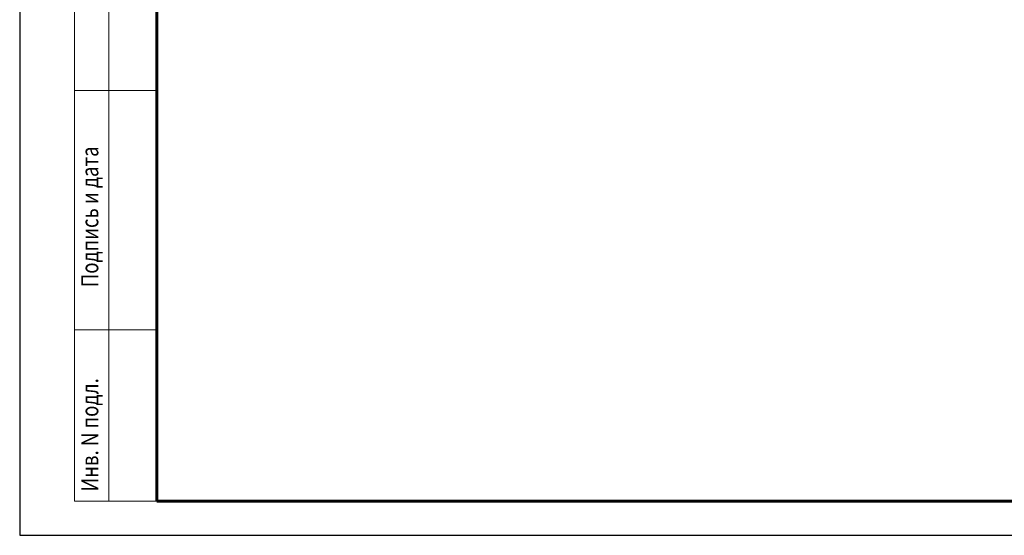
# Model space of a CAD drawing. Units: millimetres. Extents: x 2561038 to 4870731, y -2909534 to -2727496.
# Drawn here: x 2736100 to 2750471, y -2769496 to -2761962 of the extents above; entities that cross this region are included whole.
import ezdxf

# ---------------------------------------------------------------- set-up
doc = ezdxf.new("R2010")
doc.units = ezdxf.units.MM
doc.layers.add('РАМКА', color=7, linetype='Continuous', lineweight=15)
doc.styles.add('STYLE1', font='romans.shx', dxfattribs={"width": 0.9})

msp = doc.modelspace()

# ---------------------------------------------------------------- linework, layer by layer
at = {"linetype": 'Continuous', "lineweight": 60}
msp.add_line((2738099.6, -2768995.9), (2738099.6, -2753995.9), dxfattribs=at)
at = {"linetype": 'Continuous', "lineweight": 25, "ltscale": 100}
msp.add_lwpolyline([(2736099.6, -2769495.9), (2795499.6, -2769495.9), (2795499.6, -2727495.9), (2736099.6, -2727495.9), (2736099.6, -2769495.9)], dxfattribs=at)
at = {"linetype": 'Continuous', "lineweight": 60, "ltscale": 100}
msp.add_lwpolyline([(2738099.6, -2768995.9), (2794999.6, -2768995.9), (2794999.6, -2727995.9), (2738099.6, -2727995.9), (2738099.6, -2768995.9)], dxfattribs=at)
at = {"layer": 'РАМКА'}
for p, q in [((2736899.6, -2768995.9), (2736899.6, -2760495.9)), ((2737399.6, -2768995.9), (2737399.6, -2760495.9)), ((2738099.6, -2762995.9), (2736899.6, -2762995.9)), ((2738099.6, -2766495.9), (2736899.6, -2766495.9)), ((2738099.6, -2768995.9), (2736899.6, -2768995.9))]:
    msp.add_line(p, q, dxfattribs=at)

# ---------------------------------------------------------------- texts
at = {"lineweight": 20, "style": 'STYLE1', "width": 0.8}
for s, p in [('Подпись и дата', (2737247.2, -2765870.8)), ('Инв. N подл.', (2737247.2, -2768855.7))]:
    msp.add_text(s, height=250, rotation=90, dxfattribs=at).set_placement(p)

doc.saveas('drawing.dxf')
